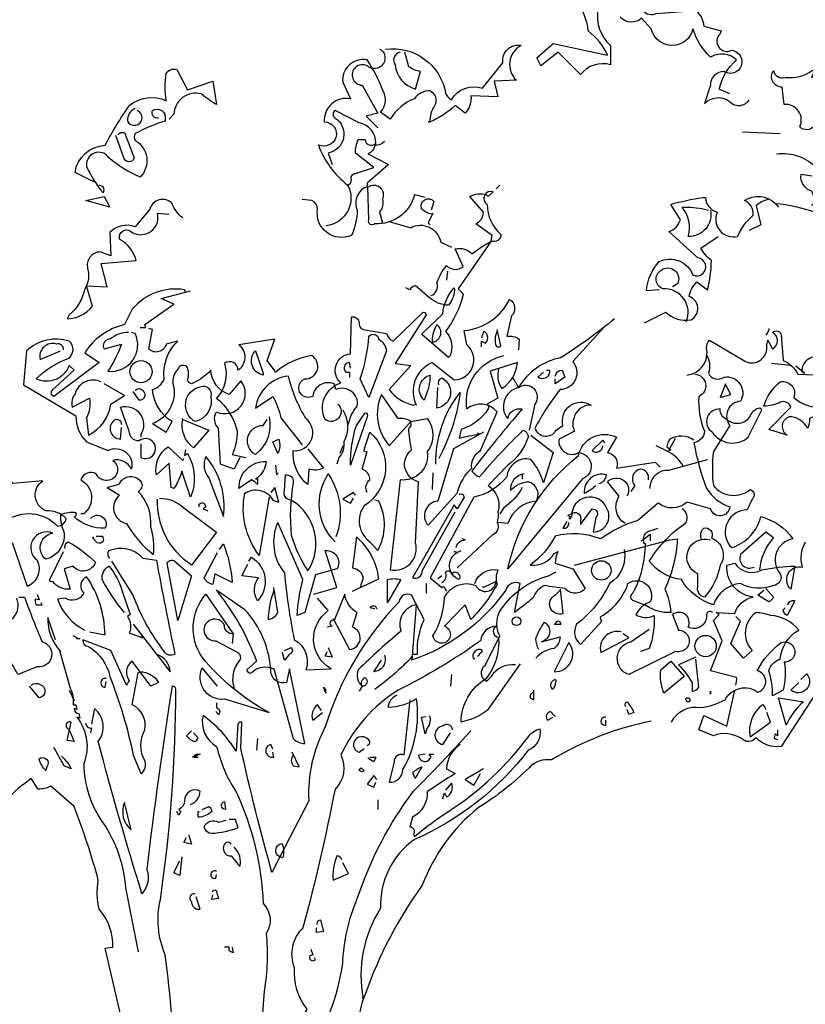
# Model space of a CAD drawing. Units: millimetres. Extents: x 223.6 to 238.9, y 154.4 to 164.4.
# Drawn here: x 225.4 to 227.8, y 159.3 to 162.3 of the extents above; entities that cross this region are included whole.
import ezdxf

# ---------------------------------------------------------------- set-up
doc = ezdxf.new("R2010")
doc.units = ezdxf.units.MM
doc.header["$LTSCALE"] = 0.005
doc.layers.add('OBJETOS', color=7, linetype='Continuous')

msp = doc.modelspace()

# ---------------------------------------------------------------- linework, layer by layer
at = {"layer": 'OBJETOS', "linetype": 'ByBlock'}
for points in [[(227.294, 162.5231, 0.600372), (227.3448, 162.5769, -0.753342), (227.3806, 162.541), (227.3926, 162.4394, 0.194229), (227.4942, 162.5022, -0.678314), (227.4643, 162.4364, 0.051498), (227.3418, 162.4006, 0.881622), (227.3776, 162.3498), (227.5002, 162.3587, -0.201935), (227.5241, 162.3109), (227.5778, 162.296), (227.5749, 162.287, 0.881622), (227.6107, 162.2362, -1.244614), (227.5868, 162.1705, 0.436066), (227.545, 162.1286), (227.527, 162.0719, -0.359619), (227.6018, 162.0808, 0.522507), (227.6645, 162.0838)], [(227.1984, 162.3617, 0.259506), (227.2372, 162.2512), (227.2372, 162.1914, 0.302765), (227.1446, 162.1615), (227.0759, 162.2302), (227.0221, 162.1884), (227.0101, 162.2123), (227.0609, 162.2571), (227.2282, 162.2213, 0.117401), (227.1685, 162.296, 0.173203), (227.1267, 162.3886)], [(227.6047, 162.1018), (227.5719, 162.1167, -0.157089), (227.6257, 162.2063, 0.333328), (227.545, 162.2153, -0.128128), (227.4912, 162.302, -0.797302), (227.3627, 162.302), (227.3328, 162.3348, -0.408356), (227.2671, 162.3378)], [(226.544, 162.2392, -0.4021), (226.7292, 162.1047, 0.236053), (226.7472, 162.0838, -0.350769), (226.8428, 162.1197), (226.9055, 162.1974, -0.513931), (226.9623, 162.2512, 0.519897), (226.9474, 162.1436), (226.8786, 162.1406), (226.8906, 162.0928), (226.8069, 162.0958, -0.233566), (226.789, 162.042), (226.7591, 162.0659, -0.081039), (226.6814, 162.0151), (226.6755, 162.0151), (226.6814, 162.0151, -0.147995), (226.6964, 162.0659, 0.442368), (226.6814, 162.1107, 0.265564), (226.6336, 162.0868, 0.169403), (226.5589, 162.0241), (226.529, 162.045, 0.349014), (226.535, 162.1137, 0.066803), (226.4872, 162.2063, 0.501038), (226.4125, 162.1376), (226.4364, 162.0868, 0.492294), (226.3557, 162.0151, -0.5), (226.3916, 161.9673, -0.4142), (226.3378, 161.9434, 0.138321), (226.4274, 161.8209, -0.529709), (226.3617, 161.6954)], [(226.5261, 162.2392), (226.532, 162.2362, -1.00415), (226.4872, 162.1884, 1.247116), (226.4723, 162.1286), (226.5201, 162.042), (226.4842, 162.033), (226.5201, 161.9972)], [(226.5888, 162.2302, 0.54657), (226.5739, 162.1914, 0.310577), (226.6366, 162.1167), (226.6516, 162.1705, -0.131805), (226.6157, 162.1854), (226.6037, 162.2302)], [(227.8737, 162.1884), (227.8557, 162.1526, -0.4142), (227.8767, 162.1466, 0.112411), (227.8826, 162.042, -0.302765), (227.9095, 162.03, -0.099014), (227.9245, 162.0121, -0.357651), (227.8647, 162.0032, -0.463791), (227.8199, 162.0002, 0.593826), (227.7721, 162.0689), (227.7661, 162.1227, -0.62767), (227.7392, 162.1735, 0.457672), (227.7751, 162.1526, 0.184982), (227.8587, 162.1735), (227.9065, 162.1944), (227.9155, 162.2004), (227.8856, 162.1615)], [(225.6476, 161.8298), (225.5878, 161.8597, -0.357925), (225.6804, 161.9434, -0.02861), (225.7551, 162.0659, -0.284912), (225.8687, 162.0808, -0.072906), (225.8687, 162.1645, -0.350769), (225.9016, 162.1765), (225.9344, 162.1137), (226.0121, 162.1406), (226.0241, 162.0689, -0.042465), (225.9763, 162.1018, 0.482147), (225.8926, 162.039), (225.8776, 162.0241)], [(225.8448, 162.0271, -0.618027), (225.8269, 162.051, -0.649872), (225.8657, 162.0241), (225.8657, 162.0181, 0.048447), (225.7731, 161.9792, 0.291199), (225.7731, 161.9583, -0.493149), (225.788, 161.8448, -0.073044), (225.6924, 161.9045, 0.819794), (225.6237, 161.8777, 0.07692), (225.6745, 161.797, 0.333328), (225.6745, 161.8149), (225.6625, 161.8209)], [(225.7731, 162.0569, 0.326447), (225.7492, 162.0181, 1.475342), (225.779, 162.051)], [(226.4274, 161.8209, 0.333328), (226.4394, 161.8358, -0.5), (226.4514, 161.8567), (226.5081, 161.8747), (226.4514, 161.9195, -0.099014), (226.4603, 161.9613), (226.4812, 161.9613, 0.663971), (226.5141, 161.9494, 0.376755), (226.4633, 162.0121), (226.3886, 162.051, 0.5), (226.3886, 162.0271, -0.682281), (226.3677, 161.9195), (226.3796, 161.8836)], [(225.7193, 161.9763, -0.302765), (225.7402, 161.9822), (225.7701, 161.9045, -0.816528), (225.7372, 161.9075), (225.7133, 161.9733)], [(226.541, 161.9553, -0.243835), (226.5111, 161.9434, -0.263626), (226.4902, 161.9165), (226.5529, 161.8836), (226.4872, 161.8269, -0.535172), (226.4782, 161.8119, 0.371796), (226.4573, 161.7432, -0.090164), (226.4394, 161.6655, -0.594772), (226.3348, 161.7462, 0.312363), (226.3169, 161.7731), (226.287, 161.7761)], [(227.7482, 161.9165, -0.247742), (227.8737, 161.8717, 0.207977), (227.8737, 161.8418), (227.8856, 161.8388)], [(227.8587, 161.8478), (227.8229, 161.8537, 0.37204), (227.8557, 161.803), (227.8707, 161.7671), (227.8557, 161.7581)], [(227.3866, 161.4982), (227.3478, 161.4952, -0.159866), (227.3866, 161.5848, -0.443787), (227.4912, 161.543, 1.153), (227.5061, 161.5968), (227.4165, 161.6775, 0.251633), (227.4523, 161.7133), (227.4225, 161.7611, -0.035156), (227.5211, 161.782), (227.53, 161.782, 0.326782), (227.5659, 161.7372, 0.618027), (227.6286, 161.6625, -0.102722), (227.6765, 161.7283, 0.333328), (227.6496, 161.7731, -0.346832), (227.7452, 161.7641, -0.064789), (227.8677, 161.7372, 0.5), (227.8976, 161.7432, 0.287735), (227.8677, 161.8149), (227.8707, 161.8298)], [(226.6665, 161.782), (226.6336, 161.791, -0.35936), (226.5111, 161.7014, -0.872879), (226.4932, 161.7133), (226.4902, 161.8149, -0.762802), (226.535, 161.779, -0.205246), (226.5261, 161.7372), (226.535, 161.7043)], [(226.6844, 161.4802, 0.4142), (226.7023, 161.5191, -0.085083), (226.7322, 161.5729, 0.409286), (226.783, 161.5699), (226.7591, 161.6237, -0.286789), (226.8099, 161.6087, -0.035156), (226.8697, 161.6476), (226.8727, 161.6655), (226.8219, 161.7014, 0.308105), (226.8458, 161.7372), (226.8039, 161.785, -0.220123), (226.8547, 161.791), (226.8607, 161.785), (226.8757, 161.8, 0.907883), (226.8577, 161.7611, 0.222046), (226.8996, 161.6685, -0.523941), (226.8697, 161.6476), (226.7681, 161.5012, -0.099014), (226.783, 161.4832, -0.106323), (226.7292, 161.3697, -0.326889), (226.7412, 161.292), (226.7382, 161.289), (226.6545, 161.3607), (226.7203, 161.4235, -0.165176), (226.7561, 161.5041, -0.200851), (226.7382, 161.4504, -0.173203), (226.6784, 161.4743), (226.6366, 161.5101, 0.236053), (226.6187, 161.4982), (226.6067, 161.5041)], [(225.9195, 161.7193, -0.140045), (225.8866, 161.7641, 0.57489), (225.8179, 161.7462), (225.7731, 161.6924, 0.29335), (225.6954, 161.6745), (225.6984, 161.6028), (225.6655, 161.6147, 0.477875), (225.6267, 161.5639, -0.21463), (225.6177, 161.5012, -0.178345), (225.5699, 161.4205), (225.5639, 161.4085, 0.217789), (225.6416, 161.4474), (225.6237, 161.5101), (225.6864, 161.5071), (225.6685, 161.5788), (225.7761, 161.5878, 0.213028), (225.7253, 161.6535, -0.817993), (225.7641, 161.6745, 0.658905), (225.8418, 161.7342), (225.8776, 161.7312)], [(226.6874, 161.7312, -0.178345), (226.6545, 161.7492, -0.817993), (226.6934, 161.7701), (226.6844, 161.7432)], [(227.7213, 161.7761, 0.092926), (227.6854, 161.7581), (227.7004, 161.6984), (227.6645, 161.6804)], [(227.545, 161.7432, -0.489075), (227.4763, 161.6625, 0.257034), (227.4583, 161.7522, -0.076462), (227.527, 161.7462), (227.539, 161.7432)], [(226.5589, 161.7073), (226.6217, 161.6894, -0.510468), (226.7143, 161.6446), (226.7472, 161.6296)], [(227.3418, 161.3966), (227.4075, 161.4294, 0.25), (227.4852, 161.4055, 0.663467), (227.4792, 161.4773, -0.148178), (227.5031, 161.5221), (227.536, 161.4982, 0.057068), (227.548, 161.5878, -0.099014), (227.5151, 161.6267), (227.5689, 161.6625)], [(227.4703, 161.3996, 0.559616), (227.3986, 161.5012, -0.630219), (227.3926, 161.5579, -0.808411), (227.4434, 161.5161), (227.4284, 161.5071)], [(225.9284, 161.4922), (225.9255, 161.4982, 0.262833), (225.7641, 161.4384), (225.7402, 161.3906, 0.194489), (225.6177, 161.3039), (225.6625, 161.2741), (225.5221, 161.1695, -0.535172), (225.5191, 161.1904), (225.5848, 161.2502), (225.5699, 161.2651, -0.445358), (225.4683, 161.2233, -0.112671), (225.5669, 161.286, 0.498764), (225.5699, 161.3398, 0.269211), (225.4384, 161.3099), (225.4294, 161.2053), (225.5908, 161.1097, 0.212448), (225.6237, 161.029), (225.6894, 161.0022, -0.669449), (225.7611, 160.9454, 0.362045), (225.7043, 160.9723, -1.319412), (225.6535, 160.9304, 0.480621), (225.6057, 160.9125, -0.538818), (225.6147, 160.8079), (225.6057, 160.8079)], [(226.3976, 161.1456, -0.931778), (226.3587, 161.0978, -0.45929), (226.4065, 161.2113, -0.660172), (226.4364, 161.301), (226.4394, 161.4145, -0.442368), (226.4633, 161.3966, 0.4142), (226.4753, 161.3757), (226.547, 161.3637, 0.219635), (226.5679, 161.3398), (226.6605, 161.4294, -0.333328), (226.6695, 161.4205), (226.5739, 161.2711), (226.6217, 161.2651), (226.5559, 161.1904, 0.188675), (226.6306, 161.1426), (226.6366, 161.1456), (226.6396, 161.1426, -0.420059), (226.6874, 161.2741), (226.7561, 161.2203, 0.685608), (226.795, 161.3279), (226.786, 161.3727, 0.263565), (226.9265, 161.4683, -0.49028), (226.9324, 161.4175), (226.9175, 161.3547, -0.205246), (226.9563, 161.3458), (226.9533, 161.3129)], [(227.2492, 161.4085, -0.032425), (227.0848, 161.289, 0.210526), (226.9533, 161.1964, 0.557053), (226.9205, 161.1008, -0.431534), (226.9653, 161.1306, 0.015289), (226.8099, 160.9394, 0.162277), (226.8338, 160.9215, -0.030579), (226.9683, 161.0649, -0.355026), (226.9832, 161.044, -0.161758), (226.9205, 160.9573), (226.8607, 160.8946, -0.32045), (226.8906, 160.8139, -0.099014), (226.8876, 160.781, -0.46698), (226.8727, 160.7422), (226.7651, 160.6406)], [(226.0958, 160.9812), (226.0778, 160.9454), (226.036, 160.9603), (226.03, 161.0709, -0.355026), (226.0241, 161.1217, 0.788391), (226.0988, 161.2173), (226.0629, 161.1755, -0.312881), (226.0061, 161.2502, -0.116058), (225.9464, 161.2083, -0.265564), (225.9344, 161.2203, 0.226822), (225.9314, 161.2621, 0.49527), (225.9045, 161.2532, 0.295303), (225.8926, 161.1964, -0.346893), (225.8269, 161.0858), (225.8687, 161.0589), (225.8866, 161.0918, -0.244461), (225.8269, 161.1904, 0.215332), (225.8627, 161.2233, -0.236053), (225.9045, 161.3398), (225.8687, 161.3308, -0.59729), (225.8149, 161.3159), (225.8269, 161.3757), (225.8149, 161.3786)], [(226.6904, 161.3368, 0.659393), (226.7023, 161.3906, 0.139038), (226.6874, 161.3428), (226.6904, 161.3368)], [(226.8398, 161.3219), (226.8398, 161.3398), (226.8518, 161.3338, 0.302765), (226.8577, 161.3577, 0.265564), (226.8458, 161.3697), (226.8398, 161.3488)], [(226.8876, 161.3697, 0.195877), (226.8846, 161.3249, 0.4142), (226.8996, 161.3249), (226.8876, 161.3757)], [(227.2163, 161.3816), (227.1207, 161.2771, -0.63649), (227.0818, 161.1904, 0.04776), (227.0041, 161.0709, 0.639832), (227.0699, 161.0649), (227.0908, 161.0798, -0.689148), (227.1774, 161.1426, 0.369919), (227.1237, 161.1008, 0.225418), (227.1267, 161.0619), (227.0788, 161.038, 0.638885), (227.1386, 160.9962, -0.813461), (227.1506, 160.9155), (226.9205, 160.6376, -0.173706), (227.1386, 160.9872, -0.490295), (227.2551, 161.044), (227.2282, 160.9962, -0.489075), (227.2551, 160.9484), (227.3747, 160.9663), (227.3896, 160.9514)], [(227.4733, 161.2352, 0.444092), (227.533, 161.3189, -0.197815), (227.542, 161.3428), (227.6525, 161.2771, 0.607483), (227.7183, 161.3279), (227.7213, 161.3428), (227.7362, 161.3159, 0.589737), (227.7362, 161.3667, -0.60791), (227.7631, 161.3577), (227.7691, 161.28, -0.177399), (227.8139, 161.2382), (227.8946, 161.2352), (227.9245, 161.295, 0.765594), (227.8737, 161.292, 0.420074), (227.8259, 161.2472), (227.8348, 161.2412), (227.8079, 161.2621)], [(227.7243, 161.3786, -0.173203), (227.7153, 161.3577)], [(225.7521, 161.3667, 0.162277), (225.6954, 161.3458, 0.463791), (225.6745, 161.3219), (225.6774, 161.3159), (225.7312, 161.3308, -0.058853), (225.6894, 161.2472, 0.588898), (225.7731, 161.3637), (225.7611, 161.3667)], [(226.4304, 161.0828, -0.149368), (226.4573, 161.1396, 0.589905), (226.3916, 161.1904), (226.3856, 161.2083, 0.490158), (226.3199, 161.1695, -1.060547), (226.296, 161.2233, 0.776093), (226.3169, 161.295, 0.142365), (226.2063, 161.2442), (226.1794, 161.28), (226.2033, 161.3458), (226.0928, 161.3279, -0.50354), (226.0898, 161.2502, 0.628937), (226.048, 161.2711, -0.265564), (226.0241, 161.1635, -0.169571), (226.0868, 161.0619, -0.119873), (226.0719, 160.9902), (226.1137, 160.9812)], [(226.4932, 161.1665), (226.4663, 161.2233, 0.065445), (226.4932, 161.3547, -0.659393), (226.5231, 161.3458, -0.236053), (226.547, 161.3099), (226.4932, 161.1665)], [(225.5519, 161.3129, 0.541687), (225.531, 161.3308, 0.576218), (225.4802, 161.283), (225.543, 161.3099)], [(226.1675, 161.2412), (226.1675, 161.2352, -0.602081), (226.1436, 161.3099), (226.1675, 161.2412)], [(226.8458, 161.0589), (226.7531, 161.0081), (226.7053, 160.8468, 0.621735), (226.6755, 160.7721), (226.7651, 160.8707, -0.145264), (226.8099, 160.9484, -0.318115), (226.8368, 161.0022), (226.8876, 161.1217, 0.4142), (226.795, 161.1306, -0.3983), (226.9085, 161.295)], [(227.533, 161.298, -0.203796), (227.539, 161.2412, 0.5), (227.5868, 161.2292, -0.634598), (227.6376, 161.1545, 0.605972), (227.6047, 161.0798), (227.5539, 160.9992, 0.057175), (227.5539, 160.8946, 0.421936), (227.6675, 160.8826, -0.582718), (227.6735, 160.8528), (227.6585, 160.8199, 0.620148), (227.6047, 160.7093), (227.6107, 160.7033, 0.257812), (227.7004, 160.799, -0.173203), (227.799, 160.7302, 0.587067), (227.7601, 160.6227, -0.514618), (227.7392, 160.5868, -0.232178), (227.6376, 160.5928, 0.29216), (227.5539, 160.5271, -0.185837), (227.4553, 160.6047, -0.198715), (227.3567, 160.6615, -0.106171), (227.4703, 160.781, 0.37854), (227.4583, 160.8229)], [(226.4364, 161.2561), (226.4334, 161.2741, 0.663971), (226.4215, 161.2442), (226.4334, 161.2442), (226.4334, 161.2292)], [(226.8936, 161.2561, 0.240036), (226.9025, 161.1934, 0.2379), (226.9504, 161.2741), (226.8667, 161.2472), (226.8906, 161.1635), (226.8577, 161.1456, -0.236053), (226.8607, 161.1306, -0.178345), (226.777, 161.0679), (226.7711, 161.041, -0.026764), (226.8338, 161.053), (226.8278, 161.0559)], [(227.04, 161.2502), (227.049, 161.2502, -0.707504), (227.0131, 161.2292), (227.031, 161.2442)], [(227.0669, 161.2322, -0.380188), (227.0878, 161.2502), (227.0968, 161.2292), (227.0669, 161.2083), (227.0669, 161.2233)], [(225.6685, 161.2143, 0.456619), (225.5878, 161.1784, 0.205246), (225.5788, 161.1366), (225.6326, 161.1635, -0.146759), (225.6237, 161.1037), (225.6296, 161.05, 0.245285), (225.6984, 161.1456), (225.7402, 161.1725), (225.6774, 161.2083)], [(227.4972, 161.2382, -0.781662), (227.5091, 161.1695, 0.117264), (227.527, 161.0619, -0.313339), (227.4942, 161.0261, 0.047501), (227.533, 160.8856, 0.169022), (227.6047, 160.8288, -0.818817), (227.545, 160.8229), (227.4733, 160.8438, -0.366302), (227.3836, 160.8408), (227.3209, 160.787, 0.087692), (227.2073, 160.7302, 0.152817), (227.0669, 160.7392, -0.122787), (226.9892, 160.6496, 0.295853), (227.0639, 160.6854), (227.0759, 160.6914, 0.119873), (227.0669, 160.6555), (227.1207, 160.6376), (227.1595, 160.5779, -0.477066), (227.0968, 160.5779, -0.0401), (227.034, 160.5868, 0.198517), (226.9982, 160.548, -0.006836), (226.9414, 160.5032), (226.9593, 160.5928, 0.45993), (226.9145, 160.5719, -0.158264), (226.6247, 160.3567), (226.6276, 160.3627), (226.6276, 160.3747), (226.6426, 160.3747, -0.124191), (226.6635, 160.4822), (226.6247, 160.5569, 0.514618), (226.5858, 160.536, 0.118927), (226.3587, 160.1506, 0.137955), (226.3079, 159.9235), (226.2183, 159.7502, -0.704712), (226.2243, 159.792, -0.204086), (226.2272, 159.7472), (226.2183, 159.7502), (226.1944, 159.7024, -0.014694), (226.0988, 160.0848), (226.1018, 160.1655, 0.4142), (226.0898, 160.1595), (226.0838, 160.0759, 0.101822), (225.9822, 160.1864, 0.33992), (226.0241, 160.0908, 0.085938), (226.0838, 159.9504, -0.100525), (226.1675, 159.6067, -0.35463), (226.1765, 159.5141, -0.067169), (226.1705, 159.3378), (226.1346, 158.8537)], [(226.3049, 161.0081), (226.3527, 160.9484, -0.204086), (226.3079, 160.9454), (226.3049, 160.8976, -0.226822), (226.2601, 160.9902), (226.2601, 161.0022, 0.749039), (226.299, 161.1008, -0.077942), (226.2452, 161.2322, 0.34404), (226.1436, 161.1336), (226.1974, 161.1695, -0.080353), (226.2213, 161.1037), (226.287, 161.0201)], [(226.6635, 161.1575, -0.592255), (226.6814, 161.2352, -0.099731), (226.6665, 161.1665), (226.6635, 161.1575)], [(226.7083, 161.2053, -0.4142), (226.7173, 161.2263, -0.738571), (226.7023, 161.1336), (226.7053, 161.1964)], [(226.9354, 161.2263, -0.062256), (226.9533, 161.1964, -0.882339), (227.0041, 161.1456), (226.9862, 161.0649)], [(225.7731, 161.1874, -0.5), (225.797, 161.1874, -0.582718), (225.791, 161.1575), (225.785, 161.1575), (225.7671, 161.1844)], [(225.9733, 161.1994, -0.630219), (226.0061, 161.1695, -0.40654), (225.9583, 161.0918, -0.689621), (225.9733, 161.1994)], [(227.9274, 161.1366), (227.8498, 161.1008, -0.162277), (227.8438, 161.0709, 0.291199), (227.787, 161.1067, 0.630219), (227.781, 161.05), (227.7243, 161.0679), (227.793, 161.1366, 0.4142), (227.7601, 161.1516, -0.124695), (227.7093, 161.1396, -0.156006), (227.7601, 161.2143, -0.597885), (227.8019, 161.1665, 0.261948), (227.9006, 161.1396), (227.9215, 161.1336), (227.9245, 161.1396), (227.9274, 161.1366)], [(226.6217, 161.0918), (226.6725, 161.1008, -0.352936), (226.6725, 160.9992, -0.5103), (226.5888, 160.9125), (226.5589, 160.6346, 0.554825), (226.6366, 160.7183), (226.6456, 160.9065, -0.628204), (226.6247, 161.0051, -0.044617), (226.6157, 161.0709, 0.4142), (226.6217, 161.0918, 0.205246), (226.5828, 161.1008), (226.532, 161.1755, 0.298126), (226.5559, 161.0171), (226.6217, 161.0918)], [(226.6994, 160.9603, -0.174072), (226.7741, 161.1814, -0.088486), (226.7083, 160.9783)], [(225.791, 161.0231), (225.791, 160.9812, 1.877945), (225.785, 161.032, -0.4142), (225.7551, 161.0619), (225.7282, 161.1366, -0.674286), (225.791, 161.053), (225.791, 161.044)], [(226.4125, 161.1277, -0.272202), (226.4155, 161.029, -0.236053), (226.4006, 160.9812), (226.3946, 160.9603)], [(227.5958, 161.0978, -0.319077), (227.5749, 161.1306, 0.777725), (227.551, 161.0589, 0.455246), (227.6615, 161.044), (227.7033, 161.1277), (227.6974, 161.1336, 0.25296), (227.6675, 161.1097, -0.489075), (227.5958, 161.0978)], [(225.7312, 161.0828, 0.741867), (225.7043, 161.0918, 0.6409), (225.7282, 161.038), (225.7312, 161.0739)], [(225.9195, 161.0978), (226.0002, 161.0649), (225.9523, 161.0111, -0.284134), (225.9195, 161.0978), (225.9165, 161.1008), (225.9195, 161.0978)], [(226.1854, 161.1067, -0.297256), (226.1436, 160.9902, -0.782791), (226.1675, 161.0798), (226.1794, 161.0978)], [(226.4364, 160.9573, -0.079437), (226.4543, 161.0798), (226.4812, 161.1187, -0.618027), (226.4872, 161.1067), (226.4364, 160.9573)], [(226.2123, 160.9932), (226.1974, 161.029), (226.2153, 161.038, -0.195877), (226.2123, 160.9932)], [(226.4872, 160.8737, -0.35614), (226.4962, 160.9125, 0.302765), (226.4782, 160.9424), (226.4723, 160.9454), (226.4872, 160.9992, -0.618027), (226.4782, 161.0051), (226.4962, 161.0589, -0.499023), (226.4782, 160.8318, 0.420273), (226.4962, 160.7213), (226.5201, 160.6944, 0.254562), (226.5231, 160.8468), (226.5111, 160.8498)], [(226.9922, 161.05), (227.0609, 160.9962), (227.031, 160.9035, 0.096893), (226.9922, 160.9753, 0.449585), (226.9175, 160.9215, -0.175735), (226.8159, 160.8587), (226.6814, 160.6107), (226.7173, 160.5808), (226.7233, 160.5838), (226.7322, 160.5689)], [(227.2193, 161.0261), (227.2133, 161.035), (227.1804, 161.0022, 0.630219), (227.2133, 161.0171)], [(227.4942, 161.035, 0.278625), (227.4195, 161.038, 0.07106), (227.4105, 161.0141), (227.4225, 161.0051), (227.4195, 161.0022), (227.4165, 161.0022), (227.4374, 161.041)], [(225.9284, 161.0051), (225.9255, 160.9872), (225.9344, 160.9932, -0.242218), (225.9434, 160.8587), (225.9165, 160.9394, -0.092926), (225.8926, 160.8856), (225.8836, 160.8886), (225.8776, 160.9633), (225.8388, 160.9275, -0.309006), (225.8747, 161.0141), (225.9195, 160.9723), (225.9225, 160.9783)], [(227.4613, 160.9543, 0.159607), (227.4135, 160.9992), (227.3776, 161.0171)], [(225.9912, 160.9842, 0.305054), (226.0002, 160.9185), (226.045, 160.799, 0.208984), (225.9912, 160.9842)], [(227.3597, 160.8856, -0.447098), (227.4165, 160.9424), (227.536, 160.9753)], [(226.1496, 160.9185), (226.1436, 160.9155), (226.1496, 160.9155), (226.1496, 160.8976, 0.099014), (226.1316, 160.9125), (226.0928, 160.8856, -0.428558), (226.1765, 160.9693, -0.211655), (226.1496, 160.9185)], [(227.3537, 160.9125, 0.45993), (227.3298, 160.9454, 0.578781), (227.3119, 160.8946), (227.3, 160.8767)], [(225.6356, 160.793, -0.923187), (225.6804, 160.7631, -0.205933), (225.5848, 160.799, 0.618027), (225.5908, 160.8109, 0.123093), (225.543, 160.8049, 0.111496), (225.5549, 160.7482, -0.361099), (225.4982, 160.6675, -0.656662), (225.5191, 160.7482, 0.887543), (225.4713, 160.6645, -0.427811), (225.4414, 160.5838), (225.3966, 160.7153, 0.077148), (225.2681, 160.79), (225.2681, 160.796), (225.2531, 160.796), (225.3727, 160.784, -0.386002), (225.534, 160.7691, 0.310577), (225.5609, 160.793, 0.21463), (225.4982, 160.8169, -0.608597), (225.4892, 160.9095), (225.3966, 160.9006, 0.236053), (225.3607, 160.9245), (225.3458, 160.9185)], [(225.6894, 160.8886), (225.6864, 160.8886), (225.7253, 160.8647, 0.643906), (225.7462, 160.7781, 0.101837), (225.8298, 160.6824, 0.105927), (225.8209, 160.7661, 0.22554), (225.782, 160.8767, 0.4142), (225.794, 160.9035, 0.580322), (225.7223, 160.8976), (225.6894, 160.8886)], [(226.2541, 160.8498, -0.523941), (226.2332, 160.8796), (226.2362, 160.9275, -0.5), (226.2601, 160.9035, 0.072708), (226.2541, 160.7422, 0.077194), (226.3049, 160.6316, 0.423996), (226.2541, 160.8498)], [(226.3886, 160.7213, -0.356445), (226.3677, 160.9304, -0.241074), (226.3916, 160.7362)], [(226.9713, 160.9304, 0.4142), (226.9294, 160.8796, -0.198578), (226.9862, 160.9065, -0.4142), (227.0101, 160.8528), (227.0101, 160.8468, 0.297668), (226.9205, 160.7781), (226.8906, 160.781)], [(227.2014, 160.9006, 0.291199), (227.2253, 160.9275, 0.528915), (227.1565, 160.8707, 0.039932), (227.1924, 160.8946)], [(227.282, 160.7781, -0.424515), (227.2641, 160.8617), (227.2282, 160.9065, -0.880783), (227.288, 160.8617)], [(226.1854, 160.8587), (226.1555, 160.6794, -0.216599), (226.1107, 160.8707, -0.447189), (226.1974, 160.8498), (226.2153, 160.8438), (226.2033, 160.8886), (226.1914, 160.8737)], [(226.9653, 160.8886, -0.109482), (226.9085, 160.8259), (226.8966, 160.8079)], [(225.8478, 160.8557, -0.195694), (225.9225, 160.8259), (226.0241, 160.7512), (225.9464, 160.6496, -0.258652), (225.8418, 160.8528)], [(226.7711, 160.8677, -0.535172), (226.786, 160.8587), (226.7651, 160.8229), (226.7561, 160.8348), (226.6276, 160.6107, 0.523941), (226.6575, 160.6316), (226.7591, 160.8139)], [(227.1207, 160.8109, -0.632065), (227.1446, 160.787), (227.1446, 160.7751), (227.1804, 160.8229, -0.680847), (227.1924, 160.796), (227.1834, 160.7512, 0.580322), (227.2253, 160.8259, 0.820084), (227.1177, 160.802), (227.1147, 160.796), (227.1057, 160.802), (227.1207, 160.8109)], [(225.9703, 160.8288), (225.9703, 160.8378, -0.236053), (225.9852, 160.8408), (225.9912, 160.8288), (225.9822, 160.8229), (225.9972, 160.8169)], [(226.3229, 160.5599), (226.3946, 160.5808), (226.3587, 160.6944, -0.618027), (226.3946, 160.6376), (226.3288, 160.6197), (226.296, 160.5032), (226.2721, 160.4942, -0.048447), (226.29, 160.6047), (226.2123, 160.781, 0.283707), (226.2332, 160.6257, 0.030441), (226.2631, 160.4195, -0.369919), (226.299, 160.3269), (226.3767, 160.3298, -0.550293), (226.3677, 160.5091), (226.3348, 160.548)], [(227.1027, 160.784), (227.0908, 160.7631, 0.45993), (227.1087, 160.7781), (227.1087, 160.781)], [(227.1267, 160.6496), (227.4195, 160.7273), (227.4434, 160.7302, -0.09053), (227.4045, 160.5749, -0.098373), (227.4225, 160.5032, -0.158417), (227.3478, 160.5241), (227.3089, 160.539, -0.618027), (227.3059, 160.5629, 0.124496), (227.3448, 160.7153), (227.3388, 160.7183), (227.3418, 160.7153, -0.4142), (227.3537, 160.7541), (227.3657, 160.7571), (227.3836, 160.7631)], [(227.5181, 160.7273, -0.32518), (227.5241, 160.7631, -0.660995), (227.548, 160.7332, -0.484589), (227.5749, 160.6496, -0.136536), (227.527, 160.551, -0.447098), (227.5061, 160.5838), (227.5061, 160.6227, -0.949951), (227.545, 160.7273)], [(225.6535, 160.7392), (225.6715, 160.7392, -0.236053), (225.6745, 160.7243, -0.4142), (225.6565, 160.7183), (225.6416, 160.7332), (225.6446, 160.7362)], [(226.4424, 160.5689), (226.5231, 160.6077, 0.194931), (226.4543, 160.7362), (226.4424, 160.6406, -0.335129), (226.4753, 160.6107), (226.4663, 160.5808), (226.4693, 160.5868)], [(227.6974, 160.6346, -0.165222), (227.7392, 160.7332), (227.7153, 160.7512), (227.6376, 160.6824, 0.703232), (227.6794, 160.6436)], [(225.5579, 160.7004, -0.4142), (225.5669, 160.7213, -0.068741), (225.6506, 160.6585, -0.613083), (225.5818, 160.6466), (225.5549, 160.6376), (225.5729, 160.5749, -0.248093), (225.5191, 160.5988, -0.618027), (225.5101, 160.6047), (225.5519, 160.6914)], [(225.6954, 160.6705, -0.369919), (225.6924, 160.6944, -0.322647), (225.797, 160.6705), (225.8388, 160.6645, 0.00798), (225.8956, 160.3747, -0.4142), (225.8627, 160.3836, -0.077515), (225.7671, 160.5569), (225.7014, 160.6615)], [(226.033, 160.6974), (226.045, 160.7153, -0.071396), (226.0719, 160.5958), (226.0181, 160.6227), (226.0121, 160.5898, -0.236053), (225.9852, 160.6107), (226.027, 160.6884)], [(226.7621, 160.7033, -0.368179), (226.789, 160.7273), (226.78, 160.7302)], [(227.6227, 160.279, 0.123093), (227.6257, 160.303), (227.545, 160.3239), (227.5808, 160.4165), (227.5539, 160.4792), (227.5719, 160.4972), (227.5629, 160.5032), (227.6197, 160.5002, -0.276978), (227.6765, 160.551, -0.407166), (227.5958, 160.6496), (227.6197, 160.6555, 0.386765), (227.7033, 160.6346, -0.051407), (227.8049, 160.6466), (227.793, 160.5749, -0.775711), (227.8288, 160.6436, -0.210693), (227.8378, 160.7213, 0.09433)], [(226.1227, 160.6615), (226.1316, 160.6735, -0.480316), (226.1496, 160.539, -0.290115), (226.1525, 160.6107), (226.1018, 160.6167), (226.1197, 160.6526)], [(226.7173, 160.5958, 0.4142), (226.7292, 160.6257, -0.819794), (226.7472, 160.6227), (226.7561, 160.6286, -0.566177), (226.7711, 160.6047, -0.644958), (226.7651, 160.6884), (226.7561, 160.6914), (226.7651, 160.6884), (226.777, 160.6944)], [(227.279, 160.6974, -0.310577), (227.2342, 160.5928, -0.122925), (227.1326, 160.4673, 0.363174), (227.1446, 160.4045), (227.2103, 160.4763, -0.236053), (227.2073, 160.4912, 0.191803), (227.291, 160.5928, -0.770874), (227.3597, 160.536, 0.162277), (227.3209, 160.5061), (227.3149, 160.4972, 0.265564), (227.3717, 160.4942, -0.095016), (227.3567, 160.3926), (227.3298, 160.3836)], [(225.7402, 160.5032, -0.047333), (225.6715, 160.6047, -0.291199), (225.6924, 160.6466, -0.104111), (225.7342, 160.5659), (225.7581, 160.4972), (225.7492, 160.4912, -0.257767), (225.7551, 160.4404), (225.797, 160.4255), (225.791, 160.4284)], [(225.9045, 160.4792), (225.8717, 160.6555, -0.561981), (225.8986, 160.6585), (225.9464, 160.6167), (225.9045, 160.4792)], [(225.6326, 160.4434), (225.6804, 160.4344, 0.145935), (225.6237, 160.6137, 0.523941), (225.6147, 160.5629, -0.45993), (225.5579, 160.548), (225.534, 160.545, 0.199142), (225.6177, 160.4494)], [(226.8189, 160.5928, -0.384506), (226.8906, 160.6346, 0.195877), (226.8876, 160.5898, -0.073074), (226.8069, 160.4822), (226.789, 160.5271), (226.7263, 160.4613, -1.743393), (226.6904, 160.4314, 0.124786), (226.7263, 160.551, -0.390579), (226.8219, 160.5868, 0.76149), (226.8846, 160.5988), (226.8458, 160.5808), (226.8428, 160.5838)], [(226.9444, 160.3418, 0.295853), (226.8697, 160.3059), (226.8547, 160.291, -0.531342), (226.8518, 160.3418), (226.8966, 160.4314, -0.321411), (226.9085, 160.5241, -0.165146), (227.046, 160.6167), (227.0699, 160.6286)], [(226.2004, 160.5719, 0.077118), (226.1824, 160.4822, 0.267303), (226.2123, 160.5032), (226.2004, 160.5808)], [(226.5529, 160.539), (226.55, 160.533), (226.55, 160.6047, -0.145767), (226.5918, 160.6047), (226.5529, 160.539)], [(225.4145, 160.551), (225.4324, 160.551, 0.014771), (225.4862, 160.4135, -0.94693), (225.4713, 160.3358), (225.4115, 160.3119, 0.033691), (225.3727, 160.3777, -0.489075), (225.289, 160.4284, 0.024368), (225.3966, 160.4852, 0.28447), (225.4085, 160.548)], [(225.4713, 160.5599), (225.4772, 160.542), (225.4653, 160.545, 0.162277), (225.4683, 160.5271), (225.4862, 160.5271), (225.4832, 160.533)], [(226.027, 160.2761), (225.9792, 160.3328, 0.598862), (226.048, 160.2372), (226.1854, 160.1954, -0.099014), (225.9792, 160.3657, -0.340195), (225.9912, 160.5599), (226.0749, 160.4374), (226.0719, 160.4075)], [(226.03, 160.5629, -0.076447), (226.1466, 160.3537), (226.1167, 160.3269, 0.704712), (226.1346, 160.3209, -0.30159), (226.2004, 160.3298), (226.2601, 160.1147, 0.21463), (226.296, 160.0998), (226.2482, 160.3298), (226.2392, 160.288, -0.445358), (226.1914, 160.3179, 0.17659), (226.1107, 160.5121), (226.0241, 160.5719), (226.03, 160.5629)], [(226.3826, 160.4852), (226.4334, 160.3896, 0.819794), (226.4424, 160.4583), (226.4573, 160.5032, -0.236053), (226.4185, 160.5599), (226.3856, 160.4792, 1), (226.3796, 160.4613), (226.3647, 160.4583)], [(227.0818, 160.5749), (227.0908, 160.5002, -0.940643), (227.0669, 160.5569), (227.0818, 160.5719)], [(227.7153, 160.5779), (227.7392, 160.551, -0.199997), (227.7243, 160.536), (227.6914, 160.5569), (227.7093, 160.5719)], [(226.5111, 160.2671, 0.04184), (226.6276, 160.3687), (226.6396, 160.5271, 0.468109), (226.5918, 160.4464, 0.018356), (226.4603, 160.3269, 0.326645), (226.4723, 160.2761, -0.4142), (226.4812, 160.303, -0.741867), (226.4723, 160.2761), (226.4633, 160.2611)], [(226.5111, 160.5151), (226.4962, 160.5181, -0.489075), (226.5141, 160.5211), (226.5171, 160.5151)], [(227.784, 160.5271, -0.5), (227.8049, 160.539), (227.781, 160.4942, -0.236053), (227.7691, 160.5121), (227.7751, 160.5181)], [(225.528, 160.4195), (225.5041, 160.4882, 0.203735), (225.543, 160.3836), (225.54, 160.3866), (225.5729, 160.2701, -0.146759), (225.5818, 160.2193), (225.5908, 160.2193), (225.5938, 160.2043), (225.5848, 160.2073, 0.4142), (225.5998, 160.1924), (225.6027, 160.1775), (225.5938, 160.1804, -0.265564), (225.6147, 160.037, 0.153046), (225.6745, 159.8547, -0.133911), (225.7432, 159.6545), (225.782, 159.4573)], [(227.551, 160.5032, 0.80217), (227.533, 160.4942, -0.574356), (227.4763, 160.4583, 0.795502), (227.4284, 160.4972), (227.4464, 160.4494, -1.140289), (227.4374, 160.3836), (227.294, 160.3119, -0.765594), (227.3, 160.4135), (227.3567, 160.4524)], [(227.4255, 160.1655, -0.347153), (227.5151, 160.2103, 0.084183), (227.5898, 160.2342, -0.45993), (227.6914, 160.2581, 0.771713), (227.6884, 160.3239, -0.110504), (227.7631, 160.4105, -1.251892), (227.7721, 160.3508, -0.104599), (227.7691, 160.2641), (227.7362, 160.2462, 0.100174), (227.7243, 160.3239, -0.251633), (227.7601, 160.3597, -0.246048), (227.8169, 160.4494, 0.20723), (227.7302, 160.4942, 0.077118), (227.6854, 160.5032, 0.459503), (227.6735, 160.3866), (227.6466, 160.3627), (227.6077, 160.4075), (227.6376, 160.4763), (227.6227, 160.4912)], [(225.7671, 160.4673), (225.8388, 160.3747), (225.8806, 160.3209, 0.315536), (225.8388, 160.3747)], [(226.0749, 160.4374, -0.449051), (226.048, 160.4643, 1.901016), (226.0211, 160.4165), (226.0898, 160.3806, -0.302765), (226.0958, 160.3567, 0.271484), (226.0778, 160.2701)], [(226.9593, 160.3448), (226.8577, 160.2014, -0.103516), (226.777, 160.1655, -0.263885), (226.8547, 160.3, 0.184021), (226.8936, 160.4255, -0.641693), (226.8846, 160.4613, 0.359894), (226.8368, 160.4165, -0.041519), (226.5828, 160.2641, 0.142288), (226.4065, 160.0639, -0.330444), (226.3886, 159.9593, -0.018387), (226.29, 159.532, 0.308121), (226.2631, 159.4095, 0.186462), (226.3019, 159.281, 0.184647), (226.2631, 159.0719, 0.124985), (226.4125, 159.4215, -0.090317), (226.4573, 159.6217, -0.081436), (226.6306, 159.9533, 0.012741), (226.8039, 160.1356), (226.8069, 160.1386)], [(227.0161, 160.3896, -0.108093), (227.0071, 160.4225, -0.070297), (227.034, 160.4733, -0.669678), (227.0251, 160.4135), (227.0818, 160.4284, -0.21463), (227.0639, 160.3926, 0.18692), (227.0071, 160.3627)], [(227.0669, 160.4673), (227.0848, 160.4673, 1), (227.0669, 160.4673), (227.0639, 160.4673), (227.0669, 160.4673)], [(227.2701, 160.4434, 0.572403), (227.2073, 160.3806), (227.294, 160.4255), (227.2761, 160.4374)], [(225.788, 160.3209, -0.262878), (225.8448, 160.288), (225.8209, 160.2761), (225.7641, 160.3537, 0.441696), (225.7551, 160.294, 0.062256), (225.7462, 160.279), (225.6984, 160.3866), (225.6117, 160.4195, 0.4142), (225.6296, 160.3986, -0.20488), (225.6954, 160.3059, -0.042053), (225.7671, 160.0639), (225.791, 160.0071, 0.350769), (225.8029, 160.046, -0.250916), (225.8029, 160.1416, 0.347351), (225.7641, 160.2193), (225.782, 160.3179), (225.788, 160.3209)], [(227.0639, 160.3209, 0.646576), (227.1087, 160.4105), (227.0639, 160.3209)], [(226.2332, 160.3866), (226.2541, 160.3956, -0.548935), (226.2482, 160.3747), (226.2332, 160.3567), (226.2272, 160.3806)], [(226.541, 160.3717, -0.507782), (226.5081, 160.3209), (226.532, 160.3567)], [(226.8278, 160.3687, 0.099014), (226.8428, 160.3866, 0.777771), (226.8159, 160.3597), (226.8189, 160.3627)], [(227.4016, 160.2551, -0.133911), (227.3926, 160.3269), (227.4225, 160.3537), (227.4643, 160.3059), (227.4016, 160.2551)], [(227.5002, 160.3657), (227.4464, 160.3418, -0.069427), (227.4882, 160.288), (227.4882, 160.2611, 0.276978), (227.5091, 160.2731), (227.5002, 160.3597)], [(227.8229, 160.297), (227.8408, 160.3149, -0.939438), (227.793, 160.2641), (227.8169, 160.288)], [(225.4533, 160.279, -0.343094), (225.4802, 160.282, -0.795502), (225.4772, 160.2402), (225.4474, 160.2761)], [(226.0429, 158.5915), (225.9912, 158.791, 0.219635), (225.9553, 158.9553), (225.8986, 159.0659, 0.021927), (225.8657, 159.4484, -0.158203), (225.8508, 159.6187, 0.03566), (225.8986, 160.2671, 0.4142), (225.8866, 160.2761, 0.009659), (225.8089, 159.7113, -0.276978), (225.794, 159.6366, -0.010941), (225.6595, 160.1057, 0.406937), (225.6476, 160.2073), (225.6386, 160.1595)], [(225.6834, 160.3, 0.632828), (225.6685, 160.282, 0.4142), (225.6804, 160.2731), (225.6834, 160.291)], [(227.0669, 160.297, 0.355026), (227.0519, 160.2761), (227.0579, 160.2671, 0.226822), (227.0699, 160.294), (227.0669, 160.297)], [(227.8856, 160.279), (227.7631, 160.0908, -0.242004), (227.6854, 160.1177, -0.463791), (227.6406, 160.1147, 0.242371), (227.5539, 160.1237), (227.5091, 160.1416), (227.5241, 160.1864), (227.5958, 160.1535), (227.6197, 160.2641)], [(226.6187, 160.2342), (226.6008, 160.0639, 0.580322), (226.5709, 160.043), (226.5559, 159.9802, 0.4142), (226.5978, 160.0191, 0.166153), (226.6396, 160.2372, -0.124161), (226.5529, 160.2103, -0.300507), (226.5798, 160.2492)], [(227.0012, 160.2581, 0.386597), (226.9892, 160.2402), (227.0012, 160.2342), (227.0012, 160.2641)], [(226.0241, 160.2253), (226.0241, 160.2103, -0.566177), (226.03, 160.1894), (226.0211, 160.1984)], [(226.3468, 160.2014), (226.3348, 160.2193, 0.32045), (226.3199, 160.1715), (226.3498, 160.1954)], [(227.285, 160.2133, -0.580322), (227.288, 160.2283, -0.062256), (227.3089, 160.1954), (227.294, 160.1894), (227.288, 160.2043)], [(227.4822, 160.2312, -1), (227.4703, 160.2402), (227.4792, 160.2402), (227.4822, 160.2312)], [(227.7153, 160.2043, 0.236053), (227.7063, 160.2193, 0.300995), (227.6675, 160.1207), (227.7302, 160.1655), (227.7183, 160.1954)], [(227.778, 160.1565), (227.7541, 160.2402), (227.8318, 160.2283, 0.107346), (227.778, 160.1565)], [(226.6784, 160.1864, -0.292984), (226.6725, 160.1476), (226.6665, 160.1296), (226.6545, 160.1804), (226.6695, 160.1834)], [(227.0669, 160.1834), (227.0519, 160.1984, 0.535172), (227.043, 160.1715), (227.0609, 160.1804)], [(225.5699, 160.1416), (225.5848, 160.1057), (225.5639, 160.1087), (225.5759, 160.1655, 1), (225.5669, 160.1446), (225.5699, 160.1416)], [(225.6207, 160.1625, 0.45993), (225.6386, 160.1476), (225.6356, 160.1326)], [(227.3627, 160.1685, 0.087677), (227.0549, 160.049, 0.246613), (226.9862, 160.0251, -0.059418), (226.8308, 159.9026, 0.132263), (226.6575, 159.6635, 0.073013), (226.4812, 159.3259, 0.098373), (226.4633, 159.2541, -0.036575), (226.3109, 158.8418, 0.099014), (226.296, 158.7312, -0.048038), (226.2812, 158.4789, -0.038782)], [(226.7502, 160.1416, 0.663971), (226.7203, 160.1535, 0.84346), (226.7203, 160.0968), (226.7442, 160.1326)], [(227.2223, 160.1804, 1.25), (227.2223, 160.1565), (227.2223, 160.1715)], [(225.9464, 160.1386), (225.9314, 160.1237, 0.162277), (225.9553, 160.1057, 0.265564), (225.9673, 160.1177), (225.9523, 160.1326)], [(226.7651, 160.0938), (226.7741, 160.0968, 0.233887), (226.7322, 160.0221), (226.7591, 160.0071, 0.023468), (226.6725, 159.9504, -0.295303), (226.6276, 159.8727), (226.6187, 159.8428, -0.618027), (226.6306, 159.8219), (226.6336, 159.8129, -0.032013), (226.7382, 159.8906, 0.093262), (226.9862, 160.1237, -0.158417), (227.0191, 160.1446, -0.362045), (226.9832, 160.0788, -0.126785), (226.6336, 159.8039, 0.256363), (226.529, 159.5918, 0.192581), (226.4753, 159.3139), (226.4723, 159.3169)], [(227.7512, 160.1416), (227.7512, 160.1237), (227.7452, 160.1296, 0.236053), (227.7422, 160.1147), (227.7512, 160.1117)], [(226.1974, 160.0818), (226.1914, 160.0968, 1.044418), (226.2004, 160.0579), (226.1974, 160.0729)], [(226.4872, 160.0938, 0.4142), (226.4962, 160.1057, 0.302765), (226.4693, 160.1207, 0.867294), (226.4633, 160.0729), (226.4782, 160.0848)], [(225.546, 160.0609, -0.089432), (225.5759, 160.0221), (225.5549, 160.031), (225.5251, 160.0848), (225.5221, 160.0878)], [(226.2601, 160.0639, 0.388977), (226.2601, 160.031), (226.278, 160.0281), (226.2571, 160.0729)], [(226.6665, 160.0669), (226.6456, 160.0639, 0.630219), (226.6784, 160.049), (226.6844, 160.0579), (226.6784, 160.0669), (226.6934, 160.0669)], [(225.4982, 160.0161, -0.135742), (225.4772, 160.052, -0.947861), (225.5012, 160.0281), (225.4982, 160.0161)], [(226.4693, 160.0251), (226.4782, 160.0161, -0.618027), (226.4633, 160.0191), (226.4693, 160.0251)], [(226.6575, 160.0281, 0.062256), (226.6276, 160.0101, 0.133911), (226.6366, 159.9922, -0.040466), (226.6575, 160.0281)], [(225.7342, 159.2392), (225.6804, 159.4693), (225.7043, 159.4723, 0.190186), (225.6625, 159.5888, -0.102509), (225.6595, 159.6784, 0.027542), (225.5848, 159.9055), (225.5131, 159.9683, -0.128769), (225.4743, 159.9593), (225.4533, 159.9922, 0.037994), (225.3757, 159.9265, -0.432571)], [(226.7203, 159.9294), (226.7263, 159.9474), (226.7322, 159.9354, 0.4142), (226.7472, 159.9773), (226.7292, 159.9563)], [(225.9434, 159.9115, 0.310577), (225.9733, 159.9533, 0.566177), (225.9255, 159.9235, -0.312363), (225.9075, 159.8966), (225.9135, 159.8906), (225.9075, 159.8786), (225.9016, 159.8906)], [(225.7402, 159.9175, 0.337173), (225.7611, 159.8338), (225.7402, 159.9175)], [(226.051, 159.8966, -0.867294), (226.048, 159.9205), (226.051, 159.8966)], [(225.9792, 159.8966), (226.0002, 159.9055, -0.236053), (226.0091, 159.8906, -0.199295), (225.9673, 159.8727), (225.9673, 159.8906), (225.9703, 159.8906)], [(226.0629, 159.8667), (226.0808, 159.8667), (226.0898, 159.8398, -0.078461), (226.0091, 159.8219, -0.336868), (225.9852, 159.8428, -0.442368), (226.03, 159.8577), (226.0539, 159.8637)], [(226.0689, 159.789, 0.4142), (226.0539, 159.795, 0.749268), (226.0689, 159.7532), (226.0958, 159.7203, 0.276978), (226.0778, 159.78)], [(225.9165, 159.7502), (225.9105, 159.6934, -0.133911), (225.8926, 159.7024), (225.9105, 159.7382)], [(226.4095, 159.7412, 0.343094), (226.3946, 159.7532, 0.112915), (226.3826, 159.6784), (226.4304, 159.6994), (226.4125, 159.7322)], [(226.0241, 159.7053, 1.580185), (226.0211, 159.6844), (226.0241, 159.6964)], [(226.0121, 159.6426, -1), (226.0241, 159.6426), (226.03, 159.6217), (226.0091, 159.6187), (226.0121, 159.6336)], [(225.9583, 159.6366, 0.804886), (225.9464, 159.6127, 0.455139), (225.9733, 159.5888), (225.9613, 159.6277)], [(226.3348, 159.541, -0.535172), (226.3438, 159.5559), (226.3527, 159.5201), (226.3318, 159.5171), (226.3318, 159.532)], [(226.3139, 159.4663), (226.3199, 159.4484), (226.3109, 159.4454, 0.535172), (226.3199, 159.4304), (226.3288, 159.4334), (226.3259, 159.4394)]]:
    msp.add_lwpolyline(points, format="xyb", dxfattribs=at)
for points in [[(227.6436, 161.9852), (227.7601, 161.9792)], [(226.8966, 161.8209), (226.8846, 161.8089)], [(225.6207, 161.7731), (225.6774, 161.785), (225.6954, 161.7522), (225.6207, 161.7731)], [(227.7452, 161.7641), (227.7541, 161.7522)], [(226.6904, 161.7342), (226.6755, 161.7043), (226.6814, 161.6984)], [(226.7352, 161.5549), (226.7322, 161.5281)], [(225.788, 161.3816), (225.8059, 161.3816), (225.8029, 161.3906), (225.8926, 161.4533), (225.8537, 161.4713), (225.9434, 161.4952)], [(227.793, 161.2651), (227.7332, 161.2711)], [(227.5898, 161.2053), (227.5749, 161.1665), (227.6077, 161.1755), (227.5898, 161.2083), (227.5898, 161.2053)], [(226.4125, 161.0171), (226.4035, 160.9932)], [(226.2123, 160.9334), (226.2093, 160.9275), (226.2063, 160.9573)], [(226.6904, 160.9334), (226.6874, 160.8826)], [(226.9653, 160.9304), (226.9653, 160.9155)], [(226.4514, 160.8647), (226.4454, 160.8737), (226.4125, 160.8528), (226.4364, 160.8408), (226.4454, 160.8557)], [(227.1147, 160.796), (227.1087, 160.793), (227.1147, 160.793), (227.1147, 160.796)], [(227.3328, 160.7243), (227.3597, 160.7452), (227.3597, 160.7243)], [(226.7173, 160.6167), (226.7053, 160.6077)], [(226.6695, 160.5928), (226.6695, 160.5629)], [(225.5938, 160.4255), (225.5818, 160.4314)], [(225.5938, 160.4255), (225.6027, 160.4225), (225.5938, 160.4225), (225.5938, 160.4255)], [(226.3677, 160.3956), (226.3796, 160.3657), (226.3587, 160.3687), (226.3647, 160.3836)], [(226.7472, 160.3119), (226.7442, 160.2761)], [(225.5699, 160.2641), (225.5848, 160.2312)], [(226.3557, 160.2641), (226.3617, 160.2551), (226.3527, 160.2731), (226.3617, 160.2641), (226.3587, 160.2611)], [(227.545, 160.2522), (227.545, 160.2611), (227.545, 160.2522)], [(226.1496, 160.1147), (226.1466, 160.0788)], [(225.9613, 160.0669), (225.9733, 160.0669), (225.9494, 160.0579), (225.9613, 160.0669)], [(225.9613, 160.0669), (225.9613, 160.0609), (225.9553, 160.0579), (225.9673, 160.0579)], [(226.4962, 160.0579), (226.5141, 160.0579), (226.5081, 160.043), (226.4902, 160.0549)], [(226.8458, 160.0221), (226.789, 159.9892), (226.8159, 159.9713), (226.8368, 160.0071)], [(226.5171, 159.9892), (226.5081, 160.0012), (226.4872, 159.9743), (226.5081, 159.9653), (226.5141, 159.9802)], [(226.5201, 159.9265), (226.5201, 159.8966)], [(225.9374, 159.8189), (225.9464, 159.789), (225.9225, 159.795), (225.9314, 159.8099)], [(226.0719, 159.4723), (226.0749, 159.4543), (226.0629, 159.4603), (226.0629, 159.4723), (226.048, 159.4723)]]:
    msp.add_lwpolyline(points, dxfattribs=at)
for centre, radius in [((225.791, 161.2457), 0.0344), ((227.2088, 160.6331), 0.0299), ((226.9474, 160.4763), 0.0134), ((227.53, 160.4001), 0.0329)]:
    msp.add_circle(centre, radius, dxfattribs=at)

doc.saveas('drawing.dxf')
